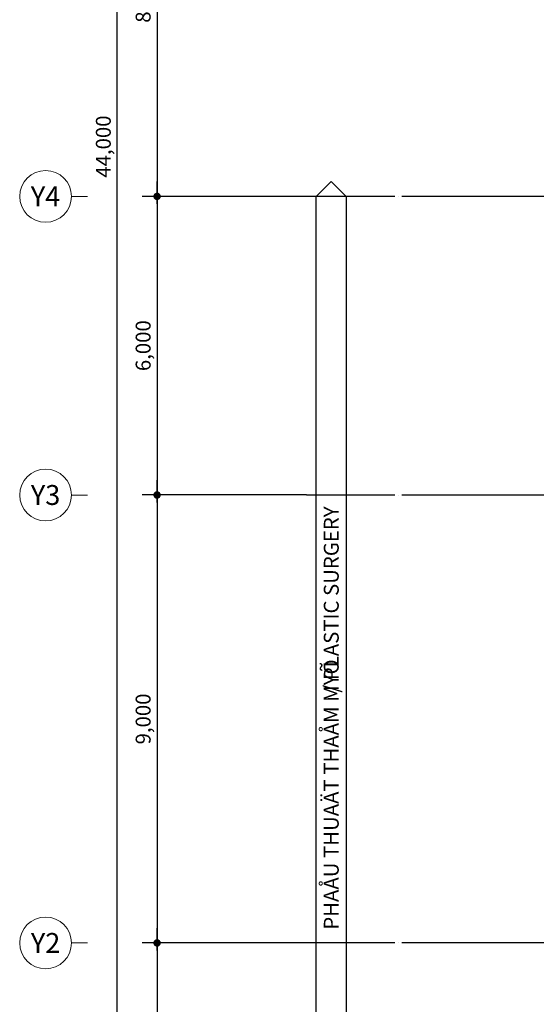
# Model space of a CAD drawing. Units: millimetres. Extents: x 4278 to 85139, y 1645 to 532997.
# Drawn here: x 4301 to 14681, y 131212 to 150995 of the extents above; entities that cross this region are included whole.
import ezdxf
from ezdxf.enums import TextEntityAlignment as Align

# ---------------------------------------------------------------- set-up
doc = ezdxf.new("R2010")
doc.units = ezdxf.units.MM
doc.header["$LTSCALE"] = 100
doc.header["$MEASUREMENT"] = 0
doc.linetypes.add('CEN', pattern=[62, 60, -1, 0, -1])
doc.layers.get('0').update_dxf_attribs({"linetype": 'CONTINUOUS'})
for name, color, linetype in [('01-CEN', 1, 'CEN'), ('19-SYM', 7, 'CONTINUOUS'), ('22-TIT1', 6, 'CONTINUOUS'), ('RXDIM', 7, 'CONTINUOUS'), ('TEXT', 7, 'CONTINUOUS')]:
    doc.layers.add(name, color=color, linetype=linetype)
doc.layers.add('21-TEX', color=3, linetype='CONTINUOUS', lineweight=5)
doc.layers.add('C-ANNO-TTLB-SYMB', color=4, linetype='CONTINUOUS', lineweight=5)
doc.styles.add('Title', font='VHELVCN0.TTF', dxfattribs={"height": 800})
doc.styles.add('vn-Helcon', font='VHELVCN0.TTF')
doc.styles.add('각헤드라인', font='VHELVCN0.TTF')
doc.dimstyles.new('NDIM-100', dxfattribs={"dimscale": 100, "dimtxt": 3, "dimasz": 1.5, "dimexe": 3, "dimexo": 2, "dimgap": 1, "dimtad": 1, "dimdec": 4, "dimdsep": 46, "dimlunit": 6, "dimtxsty": 'vn-Helcon', "dimblk1": '_RXDOT', "dimblk2": '_RXDOT', "dimsah": 1, "dimcen": 3, "dimdle": 3, "dimclrd": 256, "dimclre": 256, "dimclrt": 6, "dimadec": 0, "dimazin": 0, "dimtfac": 1, "dimtdec": 4, "dimtix": 1, "dimtmove": 2, "dimatfit": 3, "dimfxl": 1, "dimtolj": 1, "dimtzin": 0, "dimarcsym": 0})

# ---------------------------------------------------------------- blocks, each defined once
blk = doc.blocks.new('_RXDOT')
at = {"color": 0, "linetype": 'ByBlock'}
blk.add_line((-1, 0), (2, 0), dxfattribs=at)
blk.add_lwpolyline([(-0.25, 0, 0.5, 0.5, 1), (0.25, 0, 0.5, 0.5, 1)], format="xyseb", close=True, dxfattribs=at)
blk = doc.blocks.new('*D2211')
at = {"layer": 'RXDIM', "lineweight": -2}
for p, q in [((10061, 155445), (6761, 155445)), ((7061, 155295), (7061, 147595)), ((10061, 147445), (6761, 147445))]:
    blk.add_line(p, q, dxfattribs=at)
at = {"layer": 'RXDIM', "lineweight": -2, "xscale": 150, "yscale": 150, "zscale": 150}
for p, rotation in [((7061, 155445), 90), ((7061, 147445), 270)]:
    blk.add_blockref('_RXDOT', p, dxfattribs=dict(at, rotation=rotation))
at = {"layer": 'RXDIM', "color": 6, "insert": (6781, 151445), "char_height": 300, "attachment_point": 5, "rotation": 90, "style": 'vn-Helcon'}
blk.add_mtext('\\A1;8,000', dxfattribs=at)
blk = doc.blocks.new('*D2212')
at = {"layer": 'RXDIM', "lineweight": -2}
for p, q in [((10061, 147445), (6761, 147445)), ((7061, 147295), (7061, 141595)), ((10061, 141445), (6761, 141445))]:
    blk.add_line(p, q, dxfattribs=at)
at = {"layer": 'RXDIM', "lineweight": -2, "xscale": 150, "yscale": 150, "zscale": 150}
for p, rotation in [((7061, 147445), 90), ((7061, 141445), 270)]:
    blk.add_blockref('_RXDOT', p, dxfattribs=dict(at, rotation=rotation))
at = {"layer": 'RXDIM', "color": 6, "insert": (6781, 144445), "char_height": 300, "attachment_point": 5, "rotation": 90, "style": 'vn-Helcon'}
blk.add_mtext('\\A1;6,000', dxfattribs=at)
blk = doc.blocks.new('*D2213')
at = {"layer": 'RXDIM', "lineweight": -2}
for p, q in [((10061, 132445), (6761, 132445)), ((7061, 132295), (7061, 126595)), ((10061, 126445), (6761, 126445))]:
    blk.add_line(p, q, dxfattribs=at)
at = {"layer": 'RXDIM', "lineweight": -2, "xscale": 150, "yscale": 150, "zscale": 150}
for p, rotation in [((7061, 132445), 90), ((7061, 126445), 270)]:
    blk.add_blockref('_RXDOT', p, dxfattribs=dict(at, rotation=rotation))
at = {"layer": 'RXDIM', "color": 6, "insert": (6781, 129445), "char_height": 300, "attachment_point": 5, "rotation": 90, "style": 'vn-Helcon'}
blk.add_mtext('\\A1;6,000', dxfattribs=at)
blk = doc.blocks.new('*D2214')
at = {"layer": 'RXDIM', "lineweight": -2}
for p, q in [((10061, 141445), (6761, 141445)), ((7061, 141295), (7061, 132595)), ((10061, 132445), (6761, 132445))]:
    blk.add_line(p, q, dxfattribs=at)
at = {"layer": 'RXDIM', "lineweight": -2, "xscale": 150, "yscale": 150, "zscale": 150}
for p, rotation in [((7061, 141445), 90), ((7061, 132445), 270)]:
    blk.add_blockref('_RXDOT', p, dxfattribs=dict(at, rotation=rotation))
at = {"layer": 'RXDIM', "color": 6, "insert": (6781, 136945), "char_height": 300, "attachment_point": 5, "rotation": 90, "style": 'vn-Helcon'}
blk.add_mtext('\\A1;9,000', dxfattribs=at)
blk = doc.blocks.new('*D2216')
at = {"layer": 'RXDIM', "lineweight": -2}
for p, q in [((10061, 170445), (5961, 170445)), ((6261, 126595), (6261, 170295)), ((10061, 126445), (5961, 126445))]:
    blk.add_line(p, q, dxfattribs=at)
at = {"layer": 'RXDIM', "lineweight": -2, "xscale": 150, "yscale": 150, "zscale": 150}
for p, rotation in [((6261, 170445), 90), ((6261, 126445), 270)]:
    blk.add_blockref('_RXDOT', p, dxfattribs=dict(at, rotation=rotation))
at = {"layer": 'RXDIM', "color": 6, "insert": (5981, 148445), "char_height": 300, "attachment_point": 5, "rotation": 90, "style": 'vn-Helcon'}
blk.add_mtext('\\A1;44,000', dxfattribs=at)

msp = doc.modelspace()

# ---------------------------------------------------------------- linework, layer by layer
at = {"layer": '01-CEN', "ltscale": 0.7}
for p, q in [((68260.53826, 147444.75458), (10060.53826, 147444.75458)), ((68260.53826, 141444.75458), (10060.53826, 141444.75458)), ((68260.53826, 132444.75458), (10060.53826, 132444.75458))]:
    msp.add_line(p, q, dxfattribs=at)
at = {"layer": '19-SYM'}
msp.add_lwpolyline([(10260.53747, 126744.75458), (10260.53747, 147444.75458), (10560.53747, 147744.75458), (10860.53747, 147444.75458), (10860.53747, 126744.75458), (10560.53747, 126444.75458)], close=True, dxfattribs=at)
at = {"layer": 'C-ANNO-TTLB-SYMB'}
for p, q in [((5340.53747, 147444.75458), (5660.53747, 147444.75458)), ((5340.53747, 141444.75458), (5660.53747, 141444.75458)), ((5340.53747, 132444.75458), (5660.53747, 132444.75458))]:
    msp.add_line(p, q, dxfattribs=at)
for centre in [(4820.53747, 147444.75458), (4820.53747, 141444.75458), (4820.53747, 132444.75458)]:
    msp.add_circle(centre, 520, dxfattribs=at)

# ---------------------------------------------------------------- texts
at = {"layer": '21-TEX', "style": '각헤드라인'}
for s, p in [('Y4', (4820.53747, 147444.75458)), ('Y3', (4820.53747, 141444.75458)), ('Y2', (4820.53747, 132444.75458))]:
    msp.add_text(s, height=400, dxfattribs=at).set_placement(p, align=Align.MIDDLE_CENTER)
at = {"layer": '22-TIT1', "style": 'Title'}
msp.add_text('/ PLASTIC SURGERY', height=300, rotation=90, dxfattribs=at).set_placement((10560.53747, 139344.24819), align=Align.MIDDLE_CENTER)
at = {"layer": 'TEXT', "style": 'Title'}
msp.add_text('PHAÅU THUAÄT THAÅM MYÕ', height=300, rotation=90, dxfattribs=at).set_placement((10560.53747, 135426.54567), align=Align.MIDDLE_CENTER)

# ---------------------------------------------------------------- dimensions: what is measured, and where the dimension line sits
at = {"layer": 'RXDIM'}
for base, p1, p2, picture, middle in [((6260.53747, 170444.75458), (10260.53747, 126444.75458), (10260.53747, 170444.75458), '*D2216', (5981.33747, 148444.75458)), ((7060.53747, 147444.75458), (10260.53747, 155444.75458), (10260.53747, 147444.75458), '*D2211', (6781.33747, 151444.75458)), ((7060.53747, 141444.75458), (10260.53747, 147444.75458), (10260.53747, 141444.75458), '*D2212', (6781.33747, 144444.75458)), ((7060.53747, 132444.75458), (10260.53747, 141444.75458), (10260.53747, 132444.75458), '*D2214', (6781.33747, 136944.75458)), ((7060.53747, 126444.75458), (10260.53747, 132444.75458), (10260.53747, 126444.75458), '*D2213', (6781.33747, 129444.75458))]:
    dim = msp.add_linear_dim(base=base, p1=p1, p2=p2, angle=270, dimstyle='NDIM-100', dxfattribs=at)
    dim.commit()
    dim.dimension.update_dxf_attribs({"geometry": picture, "text_midpoint": middle})

doc.saveas('drawing.dxf')
